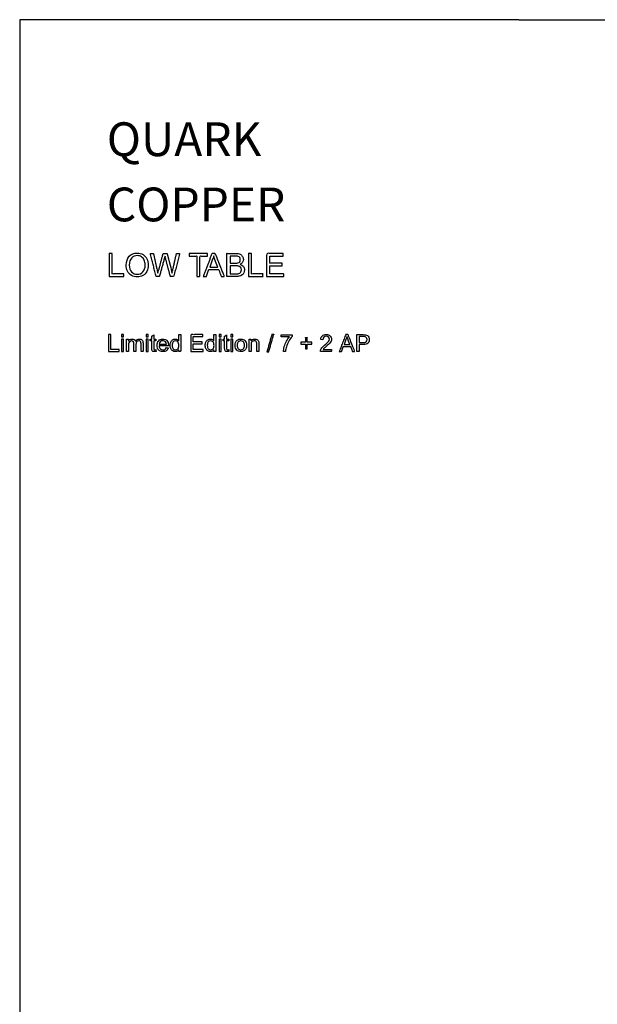
# Model space of a CAD drawing. Units: millimetres. Extents: x 998 to 2782, y 611 to 1873.
# Drawn here: x 998 to 1392, y 1201 to 1873 of the extents above; entities that cross this region are included whole.
import ezdxf

# ---------------------------------------------------------------- set-up
doc = ezdxf.new("R2010")
doc.units = ezdxf.units.MM
doc.header["$MEASUREMENT"] = 0
doc.layers.add('Make2D$Annotation', color=7, linetype='Continuous', true_color=0x000000)
doc.layers.add('Make2D$visible$lines', color=7, linetype='Continuous', true_color=0x000000)

msp = doc.modelspace()

# ---------------------------------------------------------------- linework, layer by layer
at = {"layer": 'Make2D$visible$lines'}
for p, q in [((997.73, 1873.03), (997.73, 611.36)), ((1338.18, 1873.03), (997.73, 1873.03)), ((1338.18, 1873.04), (2782.09, 1873.04)), ((1128.98, 1708.91), (1127.36, 1704.32)), ((1141.2, 1706.9), (1144.64, 1706.9)), ((1141.2, 1699.64), (1145.22, 1699.64)), ((1145.12, 1697.83), (1139.1, 1697.83)), ((1181.66, 1656.66), (1176.03, 1656.66)), ((1204.44, 1654.71), (1203.05, 1654.92)), ((1220.14, 1654.78), (1218.96, 1651.45)), ((1229.17, 1652.77), (1232.02, 1652.77)), ((1090.53, 1647.97), (1090.74, 1646.72)), ((1099.14, 1650.54), (1092.82, 1650.54)), ((1092.89, 1651.73), (1097.75, 1651.73)), ((1097.75, 1649.5), (1099.07, 1649.29)), ((1099.14, 1650.89), (1099.14, 1650.54)), ((1106.23, 1646.72), (1106.23, 1647.84)), ((1130.19, 1646.72), (1130.19, 1647.84)), ((1140.26, 1647.97), (1140.47, 1646.72)), ((1179.02, 1646.72), (1177.63, 1646.72)), ((1204.72, 1648.11), (1210.34, 1648.11))]:
    msp.add_line(p, q, dxfattribs=at)
for points, knots in [([(1058.75, 1697.83), (1058.75, 1705.71), (1058.75, 1713.59), (1059.8, 1713.59), (1060.85, 1713.59), (1060.85, 1706.62), (1060.85, 1699.64), (1064.76, 1699.64), (1068.68, 1699.64), (1068.68, 1698.74), (1068.68, 1697.83), (1063.71, 1697.83), (1058.75, 1697.83)], [0, 0, 0, 1, 1, 2, 2, 3, 3, 4, 4, 5, 5, 6, 6, 6]), ([(1090.83, 1697.83), (1088.78, 1705.71), (1086.73, 1713.59), (1087.83, 1713.59), (1088.92, 1713.59), (1090.07, 1708.43), (1091.22, 1703.27)], [0, 0, 0, 1, 1, 2, 2, 3, 3, 3]), ([(1092.74, 1702.89), (1094.18, 1708.24), (1095.61, 1713.59), (1096.9, 1713.59), (1098.19, 1713.59), (1099.29, 1709.58), (1100.39, 1705.56)], [0, 0, 0, 1, 1, 2, 2, 3, 3, 3]), ([(1102.39, 1703.46), (1103.54, 1708.53), (1104.68, 1713.59), (1105.78, 1713.59), (1106.88, 1713.59), (1104.83, 1705.71), (1102.77, 1697.83), (1101.63, 1697.83), (1100.48, 1697.83), (1098.9, 1703.8), (1097.33, 1709.77)], [0, 0, 0, 1, 1, 2, 2, 3, 3, 4, 4, 5, 5, 5]), ([(1118.53, 1697.83), (1118.53, 1704.8), (1118.53, 1711.77), (1115.95, 1711.77), (1113.37, 1711.77), (1113.37, 1712.68), (1113.37, 1713.59), (1119.58, 1713.59), (1125.78, 1713.59), (1125.78, 1712.68), (1125.78, 1711.77), (1123.21, 1711.77), (1120.63, 1711.77), (1120.63, 1704.8), (1120.63, 1697.83), (1119.58, 1697.83), (1118.53, 1697.83)], [0, 0, 0, 1, 1, 2, 2, 3, 3, 4, 4, 5, 5, 6, 6, 7, 7, 8, 8, 8]), ([(1122.87, 1697.83), (1125.88, 1705.71), (1128.88, 1713.59), (1129.98, 1713.59), (1131.08, 1713.59), (1134.23, 1705.71), (1137.38, 1697.83), (1136.29, 1697.83), (1135.19, 1697.83), (1134.33, 1700.22), (1133.47, 1702.6), (1130.08, 1702.6), (1126.69, 1702.6), (1125.88, 1700.22), (1125.06, 1697.83), (1123.97, 1697.83), (1122.87, 1697.83)], [0, 0, 0, 1, 1, 2, 2, 3, 3, 4, 4, 5, 5, 6, 6, 7, 7, 8, 8, 8]), ([(1139.1, 1697.83), (1139.1, 1705.71), (1139.1, 1713.59), (1142.06, 1713.59), (1145.02, 1713.59)], [0, 0, 0, 1, 1, 2, 2, 2]), ([(1153.72, 1697.83), (1153.72, 1705.71), (1153.72, 1713.59), (1154.77, 1713.59), (1155.82, 1713.59), (1155.82, 1706.62), (1155.82, 1699.64), (1159.73, 1699.64), (1163.65, 1699.64), (1163.65, 1698.74), (1163.65, 1697.83), (1158.68, 1697.83), (1153.72, 1697.83)], [0, 0, 0, 1, 1, 2, 2, 3, 3, 4, 4, 5, 5, 6, 6, 6]), ([(1166.13, 1697.83), (1166.13, 1705.71), (1166.13, 1713.59), (1171.77, 1713.59), (1177.4, 1713.59), (1177.4, 1712.68), (1177.4, 1711.77), (1172.82, 1711.77), (1168.23, 1711.77), (1168.23, 1709.34), (1168.23, 1706.9), (1172.53, 1706.9), (1176.83, 1706.9), (1176.83, 1705.99), (1176.83, 1705.09), (1172.53, 1705.09), (1168.23, 1705.09), (1168.23, 1702.37), (1168.23, 1699.64), (1173.01, 1699.64), (1177.78, 1699.64), (1177.78, 1698.74), (1177.78, 1697.83), (1171.96, 1697.83), (1166.13, 1697.83)], [0, 0, 0, 1, 1, 2, 2, 3, 3, 4, 4, 5, 5, 6, 6, 7, 7, 8, 8, 9, 9, 10, 10, 11, 11, 12, 12, 12]), ([(1096.28, 1709.86), (1094.65, 1703.85), (1093.03, 1697.83), (1091.93, 1697.83), (1090.83, 1697.83)], [0, 0, 0, 1, 1, 2, 2, 2]), ([(1127.36, 1704.32), (1130.08, 1704.32), (1132.8, 1704.32), (1131.94, 1706.47), (1131.08, 1708.62)], [0, 0, 0, 1, 1, 2, 2, 2]), ([(1144.36, 1711.77), (1142.78, 1711.77), (1141.2, 1711.77), (1141.2, 1709.34), (1141.2, 1706.9)], [0, 0, 0, 1, 1, 2, 2, 2]), ([(1144.83, 1705.09), (1143.02, 1705.09), (1141.2, 1705.09), (1141.2, 1702.37), (1141.2, 1699.64)], [0, 0, 0, 1, 1, 2, 2, 2]), ([(1058.3, 1646.72), (1058.3, 1652.45), (1058.3, 1658.18), (1059.07, 1658.18), (1059.83, 1658.18), (1059.83, 1653.11), (1059.83, 1648.04), (1062.68, 1648.04), (1065.53, 1648.04), (1065.53, 1647.38), (1065.53, 1646.72), (1061.91, 1646.72), (1058.3, 1646.72)], [0, 0, 0, 1, 1, 2, 2, 3, 3, 4, 4, 5, 5, 6, 6, 6]), ([(1067.12, 1656.59), (1067.12, 1657.39), (1067.12, 1658.18), (1067.82, 1658.18), (1068.51, 1658.18), (1068.51, 1657.39), (1068.51, 1656.59), (1067.82, 1656.59), (1067.12, 1656.59)], [0, 0, 0, 1, 1, 2, 2, 3, 3, 4, 4, 4]), ([(1067.12, 1646.72), (1067.12, 1650.89), (1067.12, 1655.06), (1067.82, 1655.06), (1068.51, 1655.06), (1068.51, 1650.89), (1068.51, 1646.72), (1067.82, 1646.72), (1067.12, 1646.72)], [0, 0, 0, 1, 1, 2, 2, 3, 3, 4, 4, 4]), ([(1070.6, 1646.72), (1070.6, 1650.89), (1070.6, 1655.06), (1071.22, 1655.06), (1071.85, 1655.06), (1071.85, 1654.43), (1071.85, 1653.81)], [0, 0, 0, 1, 1, 2, 2, 3, 3, 3]), ([(1081.85, 1652.42), (1081.85, 1649.57), (1081.85, 1646.72), (1081.15, 1646.72), (1080.46, 1646.72), (1080.46, 1649.33), (1080.46, 1651.93)], [0, 0, 0, 1, 1, 2, 2, 3, 3, 3]), ([(1084, 1656.59), (1084, 1657.39), (1084, 1658.18), (1084.7, 1658.18), (1085.39, 1658.18), (1085.39, 1657.39), (1085.39, 1656.59), (1084.7, 1656.59), (1084, 1656.59)], [0, 0, 0, 1, 1, 2, 2, 3, 3, 4, 4, 4]), ([(1084, 1646.72), (1084, 1650.89), (1084, 1655.06), (1084.7, 1655.06), (1085.39, 1655.06), (1085.39, 1650.89), (1085.39, 1646.72), (1084.7, 1646.72), (1084, 1646.72)], [0, 0, 0, 1, 1, 2, 2, 3, 3, 4, 4, 4]), ([(1087.75, 1649.16), (1087.75, 1651.55), (1087.75, 1653.95), (1087.23, 1653.95), (1086.71, 1653.95), (1086.71, 1654.5), (1086.71, 1655.06), (1087.23, 1655.06), (1087.75, 1655.06), (1087.75, 1656.07), (1087.75, 1657.07), (1088.45, 1657.52), (1089.14, 1657.98), (1089.14, 1656.52), (1089.14, 1655.06), (1089.84, 1655.06), (1090.53, 1655.06), (1090.53, 1654.5), (1090.53, 1653.95), (1089.84, 1653.95), (1089.14, 1653.95), (1089.14, 1651.52), (1089.14, 1649.09)], [0, 0, 0, 1, 1, 2, 2, 3, 3, 4, 4, 5, 5, 6, 6, 7, 7, 8, 8, 9, 9, 10, 10, 11, 11, 11]), ([(1106.16, 1654.02), (1106.16, 1656.1), (1106.16, 1658.18), (1106.85, 1658.18), (1107.55, 1658.18), (1107.55, 1652.45), (1107.55, 1646.72), (1106.89, 1646.72), (1106.23, 1646.72)], [0, 0, 0, 1, 1, 2, 2, 3, 3, 4, 4, 4]), ([(1114.42, 1646.72), (1114.42, 1652.45), (1114.42, 1658.18), (1118.52, 1658.18), (1122.62, 1658.18), (1122.62, 1657.52), (1122.62, 1656.87), (1119.29, 1656.87), (1115.95, 1656.87), (1115.95, 1655.09), (1115.95, 1653.32), (1119.08, 1653.32), (1122.2, 1653.32), (1122.2, 1652.66), (1122.2, 1652), (1119.08, 1652), (1115.95, 1652), (1115.95, 1650.02), (1115.95, 1648.04), (1119.43, 1648.04), (1122.9, 1648.04), (1122.9, 1647.38), (1122.9, 1646.72), (1118.66, 1646.72), (1114.42, 1646.72)], [0, 0, 0, 1, 1, 2, 2, 3, 3, 4, 4, 5, 5, 6, 6, 7, 7, 8, 8, 9, 9, 10, 10, 11, 11, 12, 12, 12]), ([(1130.12, 1654.02), (1130.12, 1656.1), (1130.12, 1658.18), (1130.82, 1658.18), (1131.51, 1658.18), (1131.51, 1652.45), (1131.51, 1646.72), (1130.85, 1646.72), (1130.19, 1646.72)], [0, 0, 0, 1, 1, 2, 2, 3, 3, 4, 4, 4]), ([(1133.73, 1656.59), (1133.73, 1657.39), (1133.73, 1658.18), (1134.43, 1658.18), (1135.12, 1658.18), (1135.12, 1657.39), (1135.12, 1656.59), (1134.43, 1656.59), (1133.73, 1656.59)], [0, 0, 0, 1, 1, 2, 2, 3, 3, 4, 4, 4]), ([(1133.73, 1646.72), (1133.73, 1650.89), (1133.73, 1655.06), (1134.43, 1655.06), (1135.12, 1655.06), (1135.12, 1650.89), (1135.12, 1646.72), (1134.43, 1646.72), (1133.73, 1646.72)], [0, 0, 0, 1, 1, 2, 2, 3, 3, 4, 4, 4]), ([(1137.48, 1649.16), (1137.48, 1651.55), (1137.48, 1653.95), (1136.96, 1653.95), (1136.44, 1653.95), (1136.44, 1654.5), (1136.44, 1655.06), (1136.96, 1655.06), (1137.48, 1655.06), (1137.48, 1656.07), (1137.48, 1657.07), (1138.18, 1657.52), (1138.87, 1657.98), (1138.87, 1656.52), (1138.87, 1655.06), (1139.57, 1655.06), (1140.26, 1655.06), (1140.26, 1654.5), (1140.26, 1653.95), (1139.57, 1653.95), (1138.87, 1653.95), (1138.87, 1651.52), (1138.87, 1649.09)], [0, 0, 0, 1, 1, 2, 2, 3, 3, 4, 4, 5, 5, 6, 6, 7, 7, 8, 8, 9, 9, 10, 10, 11, 11, 11]), ([(1141.72, 1656.59), (1141.72, 1657.39), (1141.72, 1658.18), (1142.42, 1658.18), (1143.11, 1658.18), (1143.11, 1657.39), (1143.11, 1656.59), (1142.42, 1656.59), (1141.72, 1656.59)], [0, 0, 0, 1, 1, 2, 2, 3, 3, 4, 4, 4]), ([(1141.72, 1646.72), (1141.72, 1650.89), (1141.72, 1655.06), (1142.42, 1655.06), (1143.11, 1655.06), (1143.11, 1650.89), (1143.11, 1646.72), (1142.42, 1646.72), (1141.72, 1646.72)], [0, 0, 0, 1, 1, 2, 2, 3, 3, 4, 4, 4]), ([(1154.15, 1646.72), (1154.15, 1650.89), (1154.15, 1655.06), (1154.78, 1655.06), (1155.4, 1655.06), (1155.4, 1654.47), (1155.4, 1653.88)], [0, 0, 0, 1, 1, 2, 2, 3, 3, 3]), ([(1166.38, 1646.52), (1168.05, 1652.42), (1169.71, 1658.32), (1170.34, 1658.32), (1170.96, 1658.32), (1169.3, 1652.42), (1167.63, 1646.52), (1167, 1646.52), (1166.38, 1646.52)], [0, 0, 0, 1, 1, 2, 2, 3, 3, 4, 4, 4]), ([(1176.03, 1656.66), (1176.03, 1657.35), (1176.03, 1658.05), (1179.75, 1658.05), (1183.46, 1658.05), (1183.46, 1657.49), (1183.46, 1656.93)], [0, 0, 0, 1, 1, 2, 2, 3, 3, 3]), ([(1192.56, 1648.6), (1192.56, 1650.16), (1192.56, 1651.73), (1191, 1651.73), (1189.44, 1651.73), (1189.44, 1652.35), (1189.44, 1652.98), (1191, 1652.98), (1192.56, 1652.98), (1192.56, 1654.54), (1192.56, 1656.1), (1193.22, 1656.1), (1193.88, 1656.1), (1193.88, 1654.54), (1193.88, 1652.98), (1195.45, 1652.98), (1197.01, 1652.98), (1197.01, 1652.35), (1197.01, 1651.73), (1195.45, 1651.73), (1193.88, 1651.73), (1193.88, 1650.16), (1193.88, 1648.6), (1193.22, 1648.6), (1192.56, 1648.6)], [0, 0, 0, 1, 1, 2, 2, 3, 3, 4, 4, 5, 5, 6, 6, 7, 7, 8, 8, 9, 9, 10, 10, 11, 11, 12, 12, 12]), ([(1215.69, 1646.72), (1217.88, 1652.45), (1220.07, 1658.18), (1220.87, 1658.18), (1221.67, 1658.18), (1223.96, 1652.45), (1226.25, 1646.72), (1225.45, 1646.72), (1224.65, 1646.72), (1224.03, 1648.46), (1223.4, 1650.2), (1220.94, 1650.2), (1218.47, 1650.2), (1217.88, 1648.46), (1217.29, 1646.72), (1216.49, 1646.72), (1215.69, 1646.72)], [0, 0, 0, 1, 1, 2, 2, 3, 3, 4, 4, 5, 5, 6, 6, 7, 7, 8, 8, 8]), ([(1218.96, 1651.45), (1220.94, 1651.45), (1222.92, 1651.45), (1222.29, 1653.01), (1221.67, 1654.57)], [0, 0, 0, 1, 1, 2, 2, 2]), ([(1227.64, 1646.72), (1227.64, 1652.45), (1227.64, 1658.18), (1229.76, 1658.18), (1231.88, 1658.18)], [0, 0, 0, 1, 1, 2, 2, 2]), ([(1232.02, 1656.87), (1230.59, 1656.87), (1229.17, 1656.87), (1229.17, 1654.82), (1229.17, 1652.77)], [0, 0, 0, 1, 1, 2, 2, 2]), ([(1071.99, 1651.03), (1071.99, 1648.88), (1071.99, 1646.72), (1071.29, 1646.72), (1070.6, 1646.72)], [0, 0, 0, 1, 1, 2, 2, 2]), ([(1076.92, 1651.52), (1076.92, 1649.12), (1076.92, 1646.72), (1076.22, 1646.72), (1075.53, 1646.72), (1075.53, 1649.4), (1075.53, 1652.07)], [0, 0, 0, 1, 1, 2, 2, 3, 3, 3]), ([(1155.54, 1651.24), (1155.54, 1648.98), (1155.54, 1646.72), (1154.85, 1646.72), (1154.15, 1646.72)], [0, 0, 0, 1, 1, 2, 2, 2]), ([(1160.82, 1651.79), (1160.82, 1649.26), (1160.82, 1646.72), (1160.13, 1646.72), (1159.43, 1646.72), (1159.43, 1649.22), (1159.43, 1651.73)], [0, 0, 0, 1, 1, 2, 2, 3, 3, 3]), ([(1210.34, 1648.11), (1210.34, 1647.42), (1210.34, 1646.72), (1206.59, 1646.72), (1202.84, 1646.72)], [0, 0, 0, 1, 1, 2, 2, 2]), ([(1232.02, 1651.45), (1230.59, 1651.45), (1229.17, 1651.45), (1229.17, 1649.09), (1229.17, 1646.72), (1228.4, 1646.72), (1227.64, 1646.72)], [0, 0, 0, 1, 1, 2, 2, 3, 3, 3])]:
    msp.add_open_spline(points, degree=2, knots=knots, dxfattribs=at)
for points in [[(1072.5, 1711.68), (1073.93, 1713.11), (1075.65, 1713.87), (1077.94, 1713.87)], [(1077.94, 1713.87), (1079.37, 1713.87), (1080.62, 1713.49), (1081.86, 1712.82)], [(1145.02, 1713.59), (1146.27, 1713.59), (1147.22, 1713.4), (1147.99, 1713.11)], [(1147.99, 1713.11), (1148.65, 1712.73), (1149.23, 1712.25), (1149.7, 1711.58)], [(1070.4, 1705.47), (1070.4, 1708.14), (1071.07, 1710.15), (1072.5, 1711.68)], [(1074.12, 1710.53), (1073.07, 1709.48), (1072.5, 1707.86), (1072.5, 1705.47)], [(1077.94, 1712.06), (1076.41, 1712.06), (1075.17, 1711.58), (1074.12, 1710.53)], [(1080.71, 1711.3), (1079.85, 1711.77), (1078.99, 1712.06), (1077.94, 1712.06)], [(1082.62, 1709), (1082.24, 1709.96), (1081.57, 1710.72), (1080.71, 1711.3)], [(1081.86, 1712.82), (1083, 1712.15), (1083.86, 1711.1), (1084.44, 1709.86)], [(1083.29, 1705.66), (1083.29, 1707), (1083.1, 1708.05), (1082.62, 1709)], [(1084.44, 1709.86), (1085.1, 1708.62), (1085.39, 1707.28), (1085.39, 1705.66)], [(1096.85, 1711.68), (1096.56, 1710.91), (1096.47, 1710.34), (1096.28, 1709.86)], [(1097.33, 1709.77), (1097.04, 1710.82), (1096.85, 1711.39), (1096.85, 1711.68)], [(1130.03, 1711.96), (1129.74, 1710.91), (1129.46, 1709.86), (1128.98, 1708.91)], [(1131.08, 1708.62), (1130.6, 1709.96), (1130.22, 1711.1), (1130.03, 1711.96)], [(1146.74, 1711.58), (1146.27, 1711.68), (1145.5, 1711.77), (1144.36, 1711.77)], [(1144.64, 1706.9), (1145.5, 1706.9), (1146.17, 1707), (1146.55, 1707.09)], [(1146.55, 1707.09), (1147.13, 1707.28), (1147.51, 1707.47), (1147.79, 1707.86)], [(1147.79, 1710.72), (1147.51, 1711.1), (1147.22, 1711.39), (1146.74, 1711.58)], [(1148.18, 1709.29), (1148.18, 1709.86), (1148.08, 1710.34), (1147.79, 1710.72)], [(1147.79, 1707.86), (1148.08, 1708.24), (1148.18, 1708.72), (1148.18, 1709.29)], [(1149.7, 1707.57), (1149.32, 1707), (1148.75, 1706.52), (1147.99, 1706.14)], [(1147.99, 1706.14), (1149.04, 1705.85), (1149.7, 1705.37), (1150.28, 1704.71)], [(1149.7, 1711.58), (1150.09, 1710.91), (1150.28, 1710.24), (1150.28, 1709.48)], [(1150.28, 1709.48), (1150.28, 1708.81), (1150.09, 1708.14), (1149.7, 1707.57)], [(1071.26, 1701.55), (1070.68, 1702.8), (1070.4, 1704.13), (1070.4, 1705.47)], [(1073.93, 1698.59), (1072.78, 1699.36), (1071.92, 1700.31), (1071.26, 1701.55)], [(1072.5, 1705.47), (1072.5, 1703.56), (1072.98, 1702.03), (1074.03, 1700.98)], [(1074.03, 1700.98), (1075.08, 1699.93), (1076.32, 1699.36), (1077.85, 1699.36)], [(1077.85, 1699.36), (1079.47, 1699.36), (1080.71, 1699.93), (1081.76, 1700.98)], [(1084.44, 1701.36), (1083.77, 1700.12), (1082.91, 1699.17), (1081.67, 1698.5)], [(1081.76, 1700.98), (1082.81, 1702.13), (1083.29, 1703.65), (1083.29, 1705.66)], [(1085.39, 1705.66), (1085.39, 1704.04), (1085.1, 1702.6), (1084.44, 1701.36)], [(1091.22, 1703.27), (1091.5, 1702.13), (1091.69, 1701.08), (1091.98, 1700.03)], [(1091.98, 1700.03), (1092.36, 1701.65), (1092.65, 1702.6), (1092.74, 1702.89)], [(1100.39, 1705.56), (1100.86, 1703.56), (1101.24, 1701.74), (1101.63, 1700.03)], [(1101.63, 1700.03), (1101.82, 1700.98), (1102.1, 1702.13), (1102.39, 1703.46)], [(1147.13, 1704.8), (1146.65, 1704.99), (1145.88, 1705.09), (1144.83, 1705.09)], [(1145.22, 1699.64), (1145.88, 1699.64), (1146.36, 1699.64), (1146.65, 1699.74)], [(1146.65, 1699.74), (1147.13, 1699.83), (1147.51, 1699.93), (1147.79, 1700.12)], [(1148.46, 1703.94), (1148.08, 1704.32), (1147.7, 1704.61), (1147.13, 1704.8)], [(1147.79, 1700.12), (1148.18, 1700.31), (1148.46, 1700.6), (1148.65, 1700.98)], [(1148.94, 1702.32), (1148.94, 1702.99), (1148.75, 1703.46), (1148.46, 1703.94)], [(1148.65, 1700.98), (1148.84, 1701.36), (1148.94, 1701.84), (1148.94, 1702.32)], [(1150.56, 1700.31), (1150.28, 1699.64), (1149.9, 1699.17), (1149.42, 1698.88)], [(1150.28, 1704.71), (1150.76, 1704.04), (1151.04, 1703.27), (1151.04, 1702.32)], [(1151.04, 1702.32), (1151.04, 1701.65), (1150.85, 1700.89), (1150.56, 1700.31)], [(1077.94, 1697.54), (1076.41, 1697.54), (1075.08, 1697.92), (1073.93, 1698.59)], [(1081.67, 1698.5), (1080.52, 1697.83), (1079.28, 1697.54), (1077.94, 1697.54)], [(1147.7, 1698.12), (1147.03, 1697.92), (1146.17, 1697.83), (1145.12, 1697.83)], [(1149.42, 1698.88), (1148.94, 1698.5), (1148.37, 1698.21), (1147.7, 1698.12)], [(1071.85, 1653.81), (1072.12, 1654.23), (1072.47, 1654.57), (1072.89, 1654.78)], [(1072.19, 1652.7), (1072.06, 1652.35), (1071.99, 1651.73), (1071.99, 1651.03)], [(1072.96, 1653.6), (1072.61, 1653.39), (1072.4, 1653.11), (1072.19, 1652.7)], [(1072.89, 1654.78), (1073.31, 1655.06), (1073.79, 1655.2), (1074.35, 1655.2)], [(1074.07, 1653.95), (1073.65, 1653.95), (1073.31, 1653.81), (1072.96, 1653.6)], [(1075.18, 1653.46), (1074.97, 1653.81), (1074.56, 1653.95), (1074.07, 1653.95)], [(1074.35, 1655.2), (1074.97, 1655.2), (1075.46, 1655.06), (1075.88, 1654.78)], [(1075.53, 1652.07), (1075.53, 1652.7), (1075.46, 1653.18), (1075.18, 1653.46)], [(1075.88, 1654.78), (1076.29, 1654.57), (1076.57, 1654.16), (1076.71, 1653.74)], [(1076.71, 1653.74), (1077.4, 1654.71), (1078.24, 1655.2), (1079.28, 1655.2)], [(1077.54, 1653.39), (1077.13, 1652.98), (1076.92, 1652.35), (1076.92, 1651.52)], [(1079, 1653.95), (1078.38, 1653.95), (1077.89, 1653.74), (1077.54, 1653.39)], [(1079.83, 1653.74), (1079.56, 1653.88), (1079.28, 1653.95), (1079, 1653.95)], [(1079.28, 1655.2), (1080.11, 1655.2), (1080.74, 1654.99), (1081.22, 1654.5)], [(1080.32, 1653.11), (1080.25, 1653.39), (1080.04, 1653.53), (1079.83, 1653.74)], [(1080.46, 1651.93), (1080.46, 1652.49), (1080.46, 1652.91), (1080.32, 1653.11)], [(1081.22, 1654.5), (1081.64, 1654.02), (1081.85, 1653.32), (1081.85, 1652.42)], [(1091.43, 1650.82), (1091.43, 1652.21), (1091.78, 1653.25), (1092.55, 1654.02)], [(1092.55, 1654.02), (1093.24, 1654.78), (1094.21, 1655.2), (1095.32, 1655.2)], [(1093.66, 1653.39), (1093.17, 1652.98), (1092.96, 1652.42), (1092.89, 1651.73)], [(1095.39, 1654.02), (1094.7, 1654.02), (1094.14, 1653.81), (1093.66, 1653.39)], [(1095.32, 1655.2), (1096.43, 1655.2), (1097.41, 1654.78), (1098.1, 1654.09)], [(1097.2, 1653.25), (1096.71, 1653.74), (1096.09, 1654.02), (1095.39, 1654.02)], [(1097.75, 1651.73), (1097.68, 1652.42), (1097.48, 1652.91), (1097.2, 1653.25)], [(1098.1, 1654.09), (1098.8, 1653.32), (1099.14, 1652.28), (1099.14, 1650.89)], [(1100.32, 1650.89), (1100.32, 1651.73), (1100.46, 1652.42), (1100.74, 1653.11)], [(1100.74, 1653.11), (1101.02, 1653.81), (1101.44, 1654.3), (1101.99, 1654.64)], [(1102.34, 1653.25), (1101.92, 1652.77), (1101.71, 1651.93), (1101.71, 1650.89)], [(1101.99, 1654.64), (1102.55, 1654.99), (1103.17, 1655.2), (1103.87, 1655.2)], [(1103.94, 1654.02), (1103.31, 1654.02), (1102.82, 1653.74), (1102.34, 1653.25)], [(1103.87, 1655.2), (1104.35, 1655.2), (1104.84, 1655.06), (1105.19, 1654.85)], [(1105.6, 1653.25), (1105.19, 1653.74), (1104.63, 1654.02), (1103.94, 1654.02)], [(1105.19, 1654.85), (1105.6, 1654.64), (1105.88, 1654.36), (1106.16, 1654.02)], [(1106.3, 1650.75), (1106.3, 1651.86), (1106.09, 1652.7), (1105.6, 1653.25)], [(1124.29, 1650.89), (1124.29, 1651.73), (1124.43, 1652.42), (1124.7, 1653.11)], [(1124.7, 1653.11), (1124.98, 1653.81), (1125.4, 1654.3), (1125.95, 1654.64)], [(1126.3, 1653.25), (1125.88, 1652.77), (1125.68, 1651.93), (1125.68, 1650.89)], [(1125.95, 1654.64), (1126.51, 1654.99), (1127.13, 1655.2), (1127.83, 1655.2)], [(1127.9, 1654.02), (1127.27, 1654.02), (1126.79, 1653.74), (1126.3, 1653.25)], [(1127.83, 1655.2), (1128.32, 1655.2), (1128.8, 1655.06), (1129.15, 1654.85)], [(1129.57, 1653.25), (1129.15, 1653.74), (1128.59, 1654.02), (1127.9, 1654.02)], [(1129.15, 1654.85), (1129.57, 1654.64), (1129.84, 1654.36), (1130.12, 1654.02)], [(1130.26, 1650.75), (1130.26, 1651.86), (1130.05, 1652.7), (1129.57, 1653.25)], [(1144.71, 1650.89), (1144.71, 1652.42), (1145.12, 1653.53), (1145.96, 1654.3)], [(1145.96, 1654.3), (1146.72, 1654.92), (1147.56, 1655.2), (1148.6, 1655.2)], [(1146.79, 1653.25), (1146.31, 1652.7), (1146.1, 1651.93), (1146.1, 1650.89)], [(1148.6, 1654.02), (1147.83, 1654.02), (1147.28, 1653.74), (1146.79, 1653.25)], [(1148.6, 1655.2), (1149.71, 1655.2), (1150.61, 1654.85), (1151.38, 1654.09)], [(1150.33, 1653.25), (1149.85, 1653.74), (1149.29, 1654.02), (1148.6, 1654.02)], [(1151.03, 1650.96), (1151.03, 1651.93), (1150.82, 1652.7), (1150.33, 1653.25)], [(1151.38, 1654.09), (1152.07, 1653.32), (1152.42, 1652.28), (1152.42, 1651.03)], [(1155.4, 1653.88), (1156.03, 1654.78), (1156.86, 1655.2), (1158.04, 1655.2)], [(1156.17, 1653.39), (1155.75, 1652.98), (1155.54, 1652.28), (1155.54, 1651.24)], [(1157.7, 1653.95), (1157.14, 1653.95), (1156.65, 1653.74), (1156.17, 1653.39)], [(1158.67, 1653.67), (1158.39, 1653.88), (1158.11, 1653.95), (1157.7, 1653.95)], [(1158.04, 1655.2), (1158.53, 1655.2), (1158.95, 1655.13), (1159.36, 1654.92)], [(1159.29, 1653.04), (1159.15, 1653.32), (1158.95, 1653.53), (1158.67, 1653.67)], [(1159.43, 1651.73), (1159.43, 1652.28), (1159.36, 1652.7), (1159.29, 1653.04)], [(1159.36, 1654.92), (1159.78, 1654.71), (1160.13, 1654.5), (1160.34, 1654.23)], [(1160.34, 1654.23), (1160.54, 1653.95), (1160.68, 1653.6), (1160.75, 1653.18)], [(1160.75, 1653.18), (1160.82, 1652.91), (1160.82, 1652.49), (1160.82, 1651.79)], [(1178.19, 1649.99), (1178.53, 1651.24), (1179.02, 1652.49), (1179.64, 1653.67)], [(1181.24, 1653.81), (1180.55, 1652.56), (1179.99, 1651.24), (1179.58, 1649.85)], [(1179.64, 1653.67), (1180.27, 1654.85), (1180.96, 1655.82), (1181.66, 1656.66)], [(1183.46, 1656.93), (1182.7, 1656.1), (1182.01, 1655.13), (1181.24, 1653.81)], [(1203.05, 1654.92), (1203.12, 1656.03), (1203.54, 1656.8), (1204.16, 1657.42)], [(1204.16, 1657.42), (1204.79, 1657.98), (1205.69, 1658.25), (1206.8, 1658.25)], [(1205.07, 1656.45), (1204.65, 1656.03), (1204.44, 1655.48), (1204.44, 1654.71)], [(1206.73, 1657.07), (1206.04, 1657.07), (1205.48, 1656.87), (1205.07, 1656.45)], [(1205.69, 1650.96), (1206.94, 1652), (1207.77, 1652.84), (1208.26, 1653.46)], [(1208.33, 1656.52), (1207.91, 1656.87), (1207.43, 1657.07), (1206.73, 1657.07)], [(1206.8, 1658.25), (1207.84, 1658.25), (1208.75, 1657.91), (1209.37, 1657.35)], [(1208.26, 1653.46), (1208.75, 1654.02), (1208.96, 1654.57), (1208.96, 1655.13)], [(1208.96, 1655.13), (1208.96, 1655.68), (1208.75, 1656.1), (1208.33, 1656.52)], [(1210.07, 1653.74), (1209.86, 1653.25), (1209.58, 1652.84), (1209.16, 1652.35)], [(1209.37, 1657.35), (1210, 1656.73), (1210.34, 1655.96), (1210.34, 1655.06)], [(1210.34, 1655.06), (1210.34, 1654.64), (1210.28, 1654.16), (1210.07, 1653.74)], [(1220.9, 1657), (1220.69, 1656.24), (1220.49, 1655.48), (1220.14, 1654.78)], [(1221.67, 1654.57), (1221.32, 1655.55), (1221.04, 1656.38), (1220.9, 1657)], [(1231.88, 1658.18), (1232.64, 1658.18), (1233.2, 1658.12), (1233.54, 1658.05)], [(1233.4, 1656.73), (1233.13, 1656.8), (1232.64, 1656.87), (1232.02, 1656.87)], [(1232.02, 1652.77), (1232.99, 1652.77), (1233.68, 1652.98), (1234.03, 1653.32)], [(1235.28, 1652.42), (1234.66, 1651.79), (1233.61, 1651.45), (1232.02, 1651.45)], [(1234.31, 1656.1), (1234.1, 1656.45), (1233.75, 1656.66), (1233.4, 1656.73)], [(1233.54, 1658.05), (1234.1, 1657.98), (1234.59, 1657.77), (1234.93, 1657.56)], [(1234.03, 1653.32), (1234.45, 1653.67), (1234.66, 1654.16), (1234.66, 1654.85)], [(1234.66, 1654.85), (1234.66, 1655.34), (1234.52, 1655.75), (1234.31, 1656.1)], [(1234.93, 1657.56), (1235.35, 1657.28), (1235.63, 1656.93), (1235.84, 1656.45)], [(1236.18, 1654.92), (1236.18, 1653.95), (1235.91, 1653.11), (1235.28, 1652.42)], [(1235.84, 1656.45), (1236.04, 1655.96), (1236.18, 1655.48), (1236.18, 1654.92)], [(1087.89, 1647.49), (1087.82, 1647.7), (1087.75, 1648.25), (1087.75, 1649.16)], [(1088.52, 1646.79), (1088.24, 1647), (1088.03, 1647.21), (1087.89, 1647.49)], [(1089.7, 1646.59), (1089.21, 1646.59), (1088.79, 1646.65), (1088.52, 1646.79)], [(1089.14, 1649.09), (1089.14, 1648.67), (1089.14, 1648.39), (1089.21, 1648.25)], [(1089.21, 1648.25), (1089.28, 1648.18), (1089.35, 1648.04), (1089.42, 1647.97)], [(1089.42, 1647.97), (1089.56, 1647.91), (1089.7, 1647.91), (1089.91, 1647.91)], [(1090.74, 1646.72), (1090.32, 1646.65), (1089.98, 1646.59), (1089.7, 1646.59)], [(1089.91, 1647.91), (1090.11, 1647.91), (1090.25, 1647.91), (1090.53, 1647.97)], [(1092.55, 1647.7), (1091.78, 1648.46), (1091.43, 1649.5), (1091.43, 1650.82)], [(1095.39, 1646.59), (1094.21, 1646.59), (1093.24, 1646.93), (1092.55, 1647.7)], [(1092.82, 1650.54), (1092.89, 1649.64), (1093.17, 1648.95), (1093.66, 1648.46)], [(1093.66, 1648.46), (1094.14, 1647.97), (1094.7, 1647.77), (1095.46, 1647.77)], [(1097.82, 1647.28), (1097.2, 1646.79), (1096.37, 1646.59), (1095.39, 1646.59)], [(1095.46, 1647.77), (1096.02, 1647.77), (1096.43, 1647.91), (1096.85, 1648.18)], [(1096.85, 1648.18), (1097.2, 1648.46), (1097.55, 1648.88), (1097.75, 1649.5)], [(1099.07, 1649.29), (1098.87, 1648.46), (1098.45, 1647.77), (1097.82, 1647.28)], [(1100.81, 1648.67), (1100.46, 1649.29), (1100.32, 1650.06), (1100.32, 1650.89)], [(1102.06, 1647.14), (1101.51, 1647.49), (1101.09, 1647.97), (1100.81, 1648.67)], [(1101.71, 1650.89), (1101.71, 1649.85), (1101.92, 1649.02), (1102.41, 1648.53)], [(1103.94, 1646.59), (1103.24, 1646.59), (1102.62, 1646.72), (1102.06, 1647.14)], [(1102.41, 1648.53), (1102.89, 1648.04), (1103.38, 1647.77), (1104.01, 1647.77)], [(1106.23, 1647.84), (1105.67, 1647), (1104.91, 1646.59), (1103.94, 1646.59)], [(1104.01, 1647.77), (1104.63, 1647.77), (1105.19, 1647.97), (1105.67, 1648.53)], [(1105.67, 1648.53), (1106.09, 1649.02), (1106.3, 1649.78), (1106.3, 1650.75)], [(1124.77, 1648.67), (1124.43, 1649.29), (1124.29, 1650.06), (1124.29, 1650.89)], [(1126.02, 1647.14), (1125.47, 1647.49), (1125.05, 1647.97), (1124.77, 1648.67)], [(1125.68, 1650.89), (1125.68, 1649.85), (1125.88, 1649.02), (1126.37, 1648.53)], [(1127.9, 1646.59), (1127.2, 1646.59), (1126.58, 1646.72), (1126.02, 1647.14)], [(1126.37, 1648.53), (1126.86, 1648.04), (1127.34, 1647.77), (1127.97, 1647.77)], [(1130.19, 1647.84), (1129.64, 1647), (1128.87, 1646.59), (1127.9, 1646.59)], [(1127.97, 1647.77), (1128.59, 1647.77), (1129.15, 1647.97), (1129.64, 1648.53)], [(1129.64, 1648.53), (1130.05, 1649.02), (1130.26, 1649.78), (1130.26, 1650.75)], [(1137.62, 1647.49), (1137.55, 1647.7), (1137.48, 1648.25), (1137.48, 1649.16)], [(1138.25, 1646.79), (1137.97, 1647), (1137.76, 1647.21), (1137.62, 1647.49)], [(1139.43, 1646.59), (1138.94, 1646.59), (1138.53, 1646.65), (1138.25, 1646.79)], [(1138.87, 1649.09), (1138.87, 1648.67), (1138.87, 1648.39), (1138.94, 1648.25)], [(1138.94, 1648.25), (1139.01, 1648.18), (1139.08, 1648.04), (1139.15, 1647.97)], [(1139.15, 1647.97), (1139.29, 1647.91), (1139.43, 1647.91), (1139.64, 1647.91)], [(1140.47, 1646.72), (1140.05, 1646.65), (1139.71, 1646.59), (1139.43, 1646.59)], [(1139.64, 1647.91), (1139.85, 1647.91), (1139.98, 1647.91), (1140.26, 1647.97)], [(1145.75, 1647.7), (1145.05, 1648.46), (1144.71, 1649.5), (1144.71, 1650.89)], [(1148.6, 1646.59), (1147.42, 1646.59), (1146.51, 1646.93), (1145.75, 1647.7)], [(1146.1, 1650.89), (1146.1, 1649.85), (1146.31, 1649.09), (1146.79, 1648.53)], [(1146.79, 1648.53), (1147.28, 1648.04), (1147.83, 1647.77), (1148.6, 1647.77)], [(1148.6, 1647.77), (1149.29, 1647.77), (1149.85, 1648.04), (1150.33, 1648.53)], [(1150.54, 1647.07), (1149.92, 1646.72), (1149.29, 1646.59), (1148.6, 1646.59)], [(1150.33, 1648.53), (1150.82, 1649.09), (1151.03, 1649.85), (1151.03, 1650.96)], [(1151.93, 1648.53), (1151.65, 1647.91), (1151.17, 1647.42), (1150.54, 1647.07)], [(1152.42, 1651.03), (1152.42, 1649.92), (1152.28, 1649.09), (1151.93, 1648.53)], [(1177.63, 1646.72), (1177.63, 1647.63), (1177.84, 1648.67), (1178.19, 1649.99)], [(1179.58, 1649.85), (1179.3, 1648.88), (1179.09, 1647.84), (1179.02, 1646.72)], [(1202.84, 1646.72), (1202.84, 1647.07), (1202.91, 1647.42), (1202.98, 1647.7)], [(1202.98, 1647.7), (1203.19, 1648.25), (1203.47, 1648.74), (1203.89, 1649.22)], [(1203.89, 1649.22), (1204.3, 1649.78), (1204.93, 1650.34), (1205.69, 1650.96)], [(1205.34, 1648.88), (1205.07, 1648.6), (1204.86, 1648.39), (1204.72, 1648.11)], [(1207.01, 1650.34), (1206.18, 1649.57), (1205.62, 1649.09), (1205.34, 1648.88)], [(1209.16, 1652.35), (1208.68, 1651.79), (1207.98, 1651.17), (1207.01, 1650.34)]]:
    msp.add_open_spline(points, degree=3, dxfattribs=at)

# ---------------------------------------------------------------- texts
at = {"layer": 'Make2D$Annotation', "color": 251, "true_color": 0x636466, "char_height": 23.0633, "attachment_point": 7, "line_spacing_factor": 0.963855}
for s, insert, width in [('\\fArial;QUARK', (1057.13, 1779.96), 135.1845), ('\\fArial;COPPER', (1057.13, 1735.46), 155.8859)]:
    msp.add_mtext(s, dxfattribs=dict(at, insert=insert, width=width))

doc.saveas('drawing.dxf')
